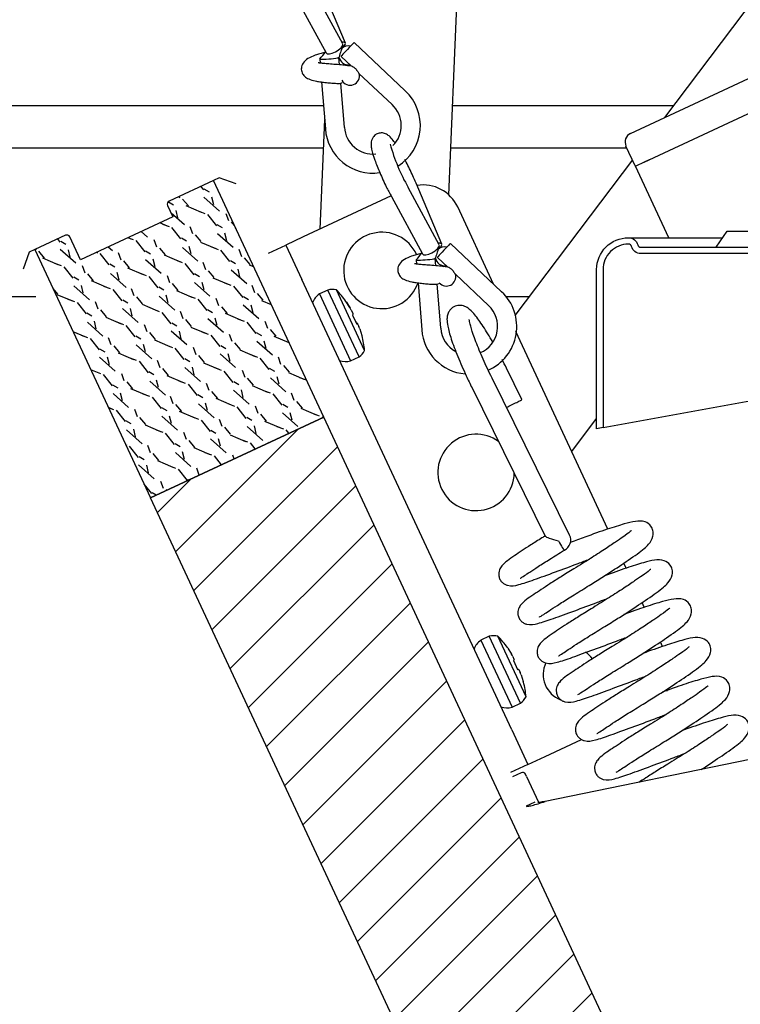
# Model space of a CAD drawing. Units: millimetres. Extents: x 8939 to 14690, y -1161 to 2952.
# Drawn here: x 14113 to 14127, y -405 to -387 of the extents above; entities that cross this region are included whole.
import ezdxf

# ---------------------------------------------------------------- set-up
doc = ezdxf.new("R2010")
doc.units = ezdxf.units.MM
doc.header["$LTSCALE"] = 30

# ---------------------------------------------------------------- blocks, each defined once
blk = doc.blocks.new('A$C5E7D33E6')
h = blk.add_hatch()
h.set_pattern_fill('WOOD_2', scale=0.8640000000000001, angle=20, style=0, pattern_type=2)
h.set_pattern_definition([(128.4349, (24.11640735535912, -307.878787174639), (-1.402904064035769, 1.328284269584592), [0.3278646719999998, -2.404342655999999]), (159.3987, (23.9125980790559, -307.6219658303271), (-6.348892892644999, 2.286440330935185), [0.1593138239999998, -7.806373055999992]), (156.8476, (24.57536663554311, -307.2704038521078), (-16.31549085719708, 6.933943912018361), [0.378979776, -18.570019392]), (129.9831, (24.22690879859874, -307.1213972540281), (-4.799726255130876, 5.608639879607125), [0.2022572159999999, -9.910603583999995]), (109.9999999999999, (24.39245145964014, -307.7783153373348), (-1.107399828192402, 0.5163890205256467), [0.1727999999999999, -0.6911999999999995]), (138.4429, (24.33335037887446, -307.615936452461), (9.52482733104226, -8.486094568013408), [0.4716524159999999, -23.11095801599999]), (104.2894, (23.98041523470056, -307.3030585337656), (1.847652972411053, -7.602555143495088), [0.1736622719999999, -8.509430591999994]), (149.8056, (23.93755204242188, -307.1347695408185), (4.725106118709388, -2.877448213600998), [0.1349611199999999, -6.613094879999996])])
edge = h.paths.add_edge_path()
edge.add_line((51.42949727876658, 382.4211672037563), (55.34474691876494, 384.2468780944764))
edge.add_line((55.34474691876494, 384.2468780944764), (52.84960870144823, 389.5977192691407))
edge.add_line((52.84960870144641, 389.5977192691389), (51.84469462717971, 389.1291201405202))
edge.add_arc((51.8751231420265, 389.0638659798569), 0.072, 115.0000000000014, 204.9999999998679)
edge.add_line((51.80986898135961, 389.033437465012), (51.93158304074132, 388.7724208223444))
edge.add_line((51.93158304074132, 388.7724208223444), (49.84344989940837, 387.7987083472945))
edge.add_line((49.84344989940837, 387.7987083472945), (49.60002178064678, 388.3207416326277))
edge.add_arc((49.5347676199799, 388.2903131177809), 0.072, 25.00000000007747, 115.0000000000014)
edge.add_line((49.50433910513311, 388.3555672784496), (48.81264500206635, 388.0330250210882))
edge.add_line((48.81264500206817, 388.0330250210864), (51.42949727876658, 382.4211672037545))
h = blk.add_hatch()
h.set_pattern_fill('1 METAL ODSTĘP 1', scale=0.2879999999999999, angle=45, style=0, pattern_type=2)
h.set_pattern_definition([(44.99999999999999, (23.90531480502432, -307.9556185796355), (-0.6465784407169788, 0.6465784407169785), [])])
h.paths.add_polyline_path([(58.30634163381001, 367.6737268930956), (62.22159127380837, 369.4994377838157), (55.34474691876494, 384.2468780944764), (51.42949727876476, 382.4211672037563)])
at = {"color": 7, "ltscale": 25.4}
for p, q in [((71.96752679836572, 402.8160242361118), (63.04939845956142, 391.0173445578075)), ((58.1738558754023, 389.2680006967403), (58.7149662453121, 401.8860271771209)), ((55.77536339267317, 392.6857365810847), (55.0737292815611, 393.9800222039503)), ((55.83339183238604, 392.699526512788), (55.25355832186142, 394.0757238398128)), ((54.69394432592708, 393.7741402293268), (55.39557843703915, 392.4798546064649)), ((62.28437639302865, 390.6606089095221), (67.11318428235973, 392.9123190080791)), ((57.18763713476619, 391.6242165878266), (56.03221226056485, 392.7139707229217)), ((55.25569451982665, 392.3426834465281), (55.26312337730451, 392.2495165700893)), ((55.68627833204664, 392.37666658327), (55.68925320149174, 392.386103443574)), ((55.69956114663728, 392.2110574902727), (55.68632770459953, 392.3770208921651)), ((55.73580379874693, 392.3997001010684), (55.96878207393274, 392.1799635829757)), ((62.70611903068129, 390.0628386295793), (67.30001194161377, 392.2050060746915)), ((56.14174005188761, 392.0168359959862), (56.89122867294827, 391.3099459659697)), ((55.29710560835338, 391.8233382067701), (55.38173726726018, 390.7619546317346)), ((55.81237045203306, 390.7962920773716), (55.7324220721548, 391.7989416573109)), ((55.36452988917154, 390.9777560080656), (55.25812035098897, 388.4964168114548)), ((62.38681335651381, 389.9298325904565), (62.17989945556474, 390.3735608829884)), ((62.32598803891233, 390.0602729049951), (59.66691093956979, 386.542315129198)), ((62.39289905948317, 389.9167817583239), (62.40594989161582, 389.9228674612896)), ((63.1460657129719, 388.3016106576142), (62.39289905948317, 389.9167817583239)), ((62.588661541482, 390.0080673028588), (62.40594989161582, 389.9228674612896)), ((62.588661541482, 390.0080673028588), (62.70611903068129, 390.0628386295793)), ((62.70611903068129, 390.0628386295793), (62.588661541482, 390.0080673028588)), ((57.95544917317602, 388.1426004082841), (57.25381506206213, 389.4368860311479)), ((58.01347761288707, 388.156390339982), (57.43364410236427, 389.5325876670104)), ((56.86615537309262, 389.2462558568459), (54.87618200911675, 388.3183160376975)), ((56.87403010642811, 389.2310040565244), (57.575664217542, 387.9367184336643)), ((59.18683192988465, 387.2516901220915), (58.37352389925945, 388.9958348222735)), ((54.87618200911675, 388.3183160376975), (54.48465704511545, 388.1357449486259)), ((54.09313208111598, 387.9531738595542), (54.48465704511545, 388.1357449486259)), ((54.48465704511545, 388.1357449486259), (54.84979922326056, 387.3526950206287)), ((59.36772291526904, 387.081080415026), (58.2122980410677, 388.1708345501211)), ((57.91588957924978, 387.8565639282642), (58.14886785443559, 387.6368274101751)), ((57.4357803003295, 387.7995472737239), (57.44320915780554, 387.7063803972887)), ((57.86636411254949, 387.8335304104676), (57.86933898199277, 387.842967270768)), ((57.87964692714013, 387.6679213174721), (57.86641348510238, 387.8338847193627)), ((58.32182583239046, 387.4736998231856), (59.07131445345112, 386.7668097931673)), ((59.59664753913239, 377.1730459566315), (54.84979922326056, 387.3526950206287)), ((57.47719138885623, 387.2802020339695), (57.56182304776303, 386.218818458934)), ((57.99245623253591, 386.253155904571), (57.91250785265765, 387.2558054845103)), ((55.43787238498044, 387.1184814944318), (55.24628935983128, 387.0291448626376)), ((55.24628935983128, 387.0291448626376), (55.95223090424406, 385.5152483351685)), ((56.1438139293914, 385.6045849669681), (55.43787238498044, 387.1184814944318)), ((56.26806404262607, 385.7509124118951), (55.6298321443337, 387.1196051346778)), ((59.45544149066336, 386.9717233096671), (59.99148261772098, 386.9717233096671)), ((55.84757608543259, 386.8619689552197), (55.85771500757619, 386.8402259665163)), ((55.9341339454968, 386.7222277134879), (55.85103391711164, 386.8545536112542)), ((55.85771500757619, 386.8402259665163), (55.94093577890999, 386.7076411346625)), ((55.97063267969861, 386.6527250564213), (56.00161624292014, 386.5862805906727)), ((56.00607375193795, 386.5679229268317), (55.9939721820283, 386.5480215129355)), ((55.9939721820283, 386.5480215129355), (56.0890528080381, 386.3441204524497)), ((56.08750117509589, 386.3932545217904), (56.06450015488917, 386.3967737870462)), ((56.0890528080381, 386.3441204524534), (56.10285722234403, 386.3603233721933)), ((56.10483405340347, 386.3649292817754), (56.09883458923287, 386.3777951742031)), ((56.11051027125359, 386.3527565933109), (56.13702595093855, 386.2958935347269)), ((56.15944170756484, 386.2389481513619), (56.20720855475156, 386.0907346359254)), ((56.2106663864306, 386.0833192919599), (56.20720855475156, 386.0907346359254)), ((61.76942203394538, 381.7133077710914), (59.68725770734454, 386.1785235791267)), ((55.95223090424406, 385.5152483351685), (56.1438139293914, 385.6045849669681)), ((59.82822248807861, 384.6411459322699), (59.47748915494776, 385.3510987163991)), ((60.90517295267455, 381.5765543548114), (59.15150628702395, 385.126318275461)), ((58.69963992158955, 384.903085688702), (60.35499924862415, 381.5523150263489)), ((60.95200344174555, 383.4662675990166), (61.51711264156802, 384.2139068096967)), ((62.18189604593863, 380.8287543978404), (62.12933266561231, 380.9414769307168)), ((62.5946370078218, 379.9436285487063), (62.5443738889935, 380.0514181548788)), ((59.08929416642059, 379.2879822144369), (58.89771114127143, 379.1986455826373)), ((58.89771114127143, 379.1986455826373), (59.60365268568421, 377.6847490551736)), ((59.79523571083155, 377.7740856869732), (59.08929416641877, 379.2879822144369)), ((59.91948582406621, 377.9204131319002), (59.28125392577203, 379.2891058546811)), ((59.50533468538197, 379.0178803240742), (59.49899786687092, 379.0314696752248)), ((59.50533468538197, 379.0178803240742), (59.58856320224368, 378.8852495079991)), ((59.61797223208669, 378.8309801448777), (59.64696506674954, 378.7688048103009)), ((59.64959609925791, 378.7543934118548), (59.63288333219134, 378.744351368292)), ((59.63288333219134, 378.744351368292), (59.72820270255033, 378.5399383188978)), ((59.72820270255033, 378.5399383188978), (59.7466381138147, 378.5462861400592)), ((59.75598669041392, 378.5350071838657), (59.78497952507678, 378.4728318492889)), ((59.80764850912965, 378.4154195511983), (59.85575134935971, 378.2664093631101)), ((59.86208816787075, 378.252820011965), (59.85575134935971, 378.2664093631101)), ((59.60365268568421, 377.6847490551736), (59.79523571083155, 377.7740856869732)), ((59.59664753913239, 377.1730459566315), (59.96178971727568, 376.3899960286308)), ((68.3266518237997, 377.1918078906492), (60.35175685690047, 375.5537087989323)), ((60.35331468127515, 376.5725671177024), (61.17224972293116, 376.9544427991586)), ((59.96178971727568, 376.3899960286308), (60.35331468127515, 376.5725671177024)), ((59.96178971727568, 376.3899960286308), (59.57026475327621, 376.2074249395573)), ((59.8101296561108, 376.2041325374012), (59.61436717411198, 376.1128469928644)), ((59.92815392712691, 376.1213951854079), (59.90581233162266, 376.1693068915793)), ((59.92815392712691, 376.1213951854079), (60.200961544846, 375.5363573612412)), ((60.11957761349186, 375.540519251259), (59.92381513149303, 375.449233706724))]:
    blk.add_line(p, q, dxfattribs=at)
at = {"color": 7}
for p, q in [((44.02828852350285, 391.2917233096687), (55.33949504389784, 391.2917233096687)), ((58.26064102309283, 391.2917233096687), (63.25678987870924, 391.2917233096687)), ((44.02828852350285, 390.3345466696646), (55.33694655483851, 390.3345466696646)), ((58.21959354181308, 390.3345466696646), (62.19809208201332, 390.3345466696646)), ((52.98011702278018, 389.6585762988398), (52.84960870144641, 389.597719269148)), ((53.36284772482759, 389.5192737155521), (52.98011702278018, 389.6585762988398)), ((52.84960870144641, 389.597719269148), (51.84469462718152, 389.1291201405293)), ((55.34474691876494, 384.2468780944837), (52.84960870144641, 389.597719269148)), ((51.80986898135961, 389.0334374650192), (51.93158304074132, 388.7724208223517)), ((51.93158304074132, 388.7724208223517), (49.84344989940837, 387.7987083473017)), ((49.50433910513311, 388.3555672784569), (48.81264500206817, 388.0330250210973)), ((49.84344989940837, 387.7987083473017), (49.60002178064678, 388.3207416326331)), ((48.6821366807344, 387.9721679914055), (48.54283409744858, 387.5894372893563)), ((48.81264500206817, 388.0330250210973), (48.6821366807344, 387.9721679914055)), ((48.81264500206817, 388.0330250210973), (51.42949727876658, 382.4211672037654)), ((42.44428852350211, 386.9717233096671), (48.83087885672649, 386.9717233096671)), ((51.42949727876658, 382.4211672037654), (55.34474691876494, 384.2468780944837)), ((55.34474691876494, 384.2468780944837), (51.42949727876476, 382.4211672037654)), ((62.22159127380837, 369.4994377838229), (55.34474691876494, 384.2468780944837)), ((58.30634163381001, 367.6737268931029), (51.42949727876476, 382.4211672037654)), ((63.00737796970498, 379.0585026995723), (62.9594151123747, 379.1613593790407))]:
    blk.add_line(p, q, dxfattribs=at)
at = {"color": 7, "ltscale": 25.4}
blk.add_lwpolyline([(68.61199958309226, 387.9416106576155), (62.51596744249582, 387.9416106576155, -0.3419987131196484), (62.30682634179902, 388.1036106576139, 0.3419987131196549), (62.23711264156736, 388.1576106576158, 0.1989123673797243), (61.82981913560434, 387.9889041635779, 0.1989123673795584), (61.66111264156825, 387.5816106576167), (61.66111264156825, 384.0077924757952), (61.51711264156802, 383.9816106576163), (61.51711264156802, 387.5816106576167, -0.4142135623730875), (62.23711264156736, 388.3016106576142, -0.3419987131200659), (62.44625374226416, 388.139610657614, 0.341998713120586), (62.51596744249582, 388.0856106576157), (68.53703792781198, 388.0856106576157)], format="xyb", dxfattribs=at)
for points in [[(64.21703792781227, 388.0856106576157), (64.46911264156734, 388.4456106576145), (65.76511264156761, 388.4456106576145), (66.0171873553245, 388.0856106576157)], [(62.23711264156736, 388.3016106576142), (64.36828275606604, 388.3016106576142)], [(61.66111264156825, 384.0077924757952), (65.47711264156715, 384.7016106576139), (69.07711264156751, 384.7016106576139), (72.8787126415682, 384.0104106576127)]]:
    blk.add_lwpolyline(points, dxfattribs=at)
for centre, radius, start, end in [((61.85760080593172, 390.5185050370801), 6.444795885515546, 160.700635686164, 163.0886592227116), ((54.08107901380572, 393.4100005347955), 1.586770372837904, 317.7781950202858, 325.1502487905961), ((56.45462707266779, 390.8371677943924), 1.075522921366688, 301.7505342552523, 47.03603160338555), ((56.4546019041627, 390.8371970674052), 0.643532793503135, 315.1303006754625, 47.27470139238986), ((56.45462707266779, 390.8371677943924), 1.075522921366688, 184.0100651772255, 278.212368901447), ((56.4546019041627, 390.8371970674052), 0.643532793503135, 183.6443587312722, 275.7811255826783), ((62.37566193756538, 390.4648464275251), 0.2159999999999997, 114.9999999998597, 205.0000000002783), ((61.05811502905817, 391.596058604242), 4.374325598225822, 195.6337234170698, 209.577557253343), ((62.39986418864646, 389.9359182934259), 0.01439999999999675, 205.0000000003728, 294.9999999995212), ((57.59047397125869, 388.6306926441302), 0.8639999999999874, 25.00000000027834, 99.0769243680955), ((56.65932719802186, 387.5609460915803), 0.8640000000000001, 24.5599413493253, 341.1625680430072), ((64.0376865861399, 385.9753688643759), 6.444795885204236, 160.700635686164, 163.0886592227365), ((56.26116479429766, 388.8668643620022), 1.58677037284931, 317.7781950202858, 325.1502487905961), ((55.45953094095967, 386.7064426052293), 0.386792862985781, 123.4567192673969, 161.2674195517988), ((55.5362642017717, 386.7069942882299), 0.4230870719861871, 77.22310242435414, 103.4476538693156), ((54.35702928048886, 385.8230499499787), 1.816888130068169, 34.87670082758161, 45.52965330131142), ((58.63471285317064, 386.2940316215863), 1.075522921366681, 293.4896106383849, 47.03603160338555), ((58.63468768466555, 386.2940608946046), 0.6435327935031361, 293.1413038374764, 47.27470139238986), ((54.76912003703183, 386.0384721446026), 1.349421828107484, 27.07761713398613, 29.72866042578653), ((54.87348835538614, 385.7656350508514), 1.370292419556043, 20.20684333208422, 22.76593279026219), ((54.45670323773811, 385.6092984588631), 1.816888130068178, 4.470346698704444, 15.12329917239285), ((58.63471285317064, 386.2940316215863), 1.075522921366681, 184.0100651772255, 265.0334174332914), ((58.63468768466555, 386.2940608946046), 0.6435327935031361, 183.6443587312722, 241.6761054087672), ((55.89184148239292, 385.9444563491634), 0.4230870719861775, 306.5523461306095, 332.7768975754609), ((55.84209567939251, 385.8860298761119), 0.3867928629857825, 248.7325804485986, 286.5432807326168), ((58.78932323719528, 382.9931548449149), 0.8640000000000001, 53.90996752679249, 358.6709375682186), ((60.67923976995917, 381.4649380614319), 0.2520000000000022, 296.1544348152054, 26.29045254796609), ((59.110952722398, 378.8759433252308), 0.3867928629857794, 123.4567192673969, 161.2674195517988), ((59.18768598321185, 378.8764950082332), 0.423087071986189, 77.22310242435414, 103.4476538693156), ((58.00845106192901, 377.9925506699783), 1.816888130068171, 34.87670082758161, 45.52965330131142), ((58.39956683566197, 378.2058190722382), 1.369429836385157, 27.16225744135467, 29.74502444391579), ((60.9193192763687, 378.4253635982514), 0.612, 35.22501652565419, 55.36795303523179), ((60.9193192763687, 378.4253635982514), 0.612, 154.7395114162878, 248.8125015893108), ((58.52930493371969, 377.9438529422514), 1.362548114184128, 20.24845214647902, 22.84426596785892), ((58.10812501917644, 377.7787991788682), 1.816888130068178, 4.470346698704444, 15.12329917239285), ((59.54326326383125, 378.1139570691648), 0.4230870719861791, 306.5523461306095, 332.7768975754609), ((59.49351746083266, 378.0555305961152), 0.3867928629857825, 248.7325804485986, 286.5432807326168), ((59.84055817095577, 376.1388783767361), 0.07200000000001021, 25.00000000027834, 114.9999999998597), ((60.1215746880207, 375.5362146377156), 0.004745313944262548, 105.9995913907615, 114.8883850324417), ((60.18444724316396, 375.5888090468834), 0.007200000000002317, 205.0000000003256, 264.4562112649297)]:
    blk.add_arc(centre, radius, start, end, dxfattribs=at)
at = {"color": 7}
for centre, radius, start, end in [((51.8751231420265, 389.0638659798624), 0.07200000000000621, 114.9999999998597, 205.0000000002547), ((49.5347676199799, 388.2903131177882), 0.07200000000001441, 25.00000000027834, 114.9999999998597), ((62.33732228713052, 378.4510435801349), 0.8639999999999987, 332.119547268998, 335.3217556120773)]:
    blk.add_arc(centre, radius, start, end, dxfattribs=at)
at = {"color": 7, "ltscale": 25.4}
for centre, major_axis, ratio, start_param, end_param in [((55.58547091485525, 392.5827955937748), (-0.1898924778168409, -0.1029409873110439), 0.3761176109725873, 7.6422765867536e-13, 3.004839756696808), ((55.88400802965589, 392.5568354119932), (0.1482042309091547, 0.1571353109286112), 0.02840723270595976, 6.283185307176407, 9.424777960769108), ((55.90020391946928, 392.4246944683528), (0.1205389306627715, -0.1792382944425529), 0.9918165153017771, 2.314780667434583, 3.316000561109671), ((55.63433835803153, 392.6156592703865), (0.199053474353498, 0.08386724240018541), 0.3415327952664233, 5.252161990676471, 7.066738126962383), ((55.47101111221309, 392.3598521693475), (0.2153165923861168, 0.01716872281860491), 0.06299204841216885, 3.070603477257833, 6.218860831206053), ((55.90020391946928, 392.4246944683528), (0.1205389306635709, -0.1792382944420053), 0.9918165153017819, 4.30272360250128, 5.859915216566476), ((55.93675778876241, 391.9662646446704), (-0.1205389306635069, 0.1792382944420654), 0.9918165153016667, 1.494515757991443, 4.355456433138857), ((57.23459062801157, 389.4487204246107), (0.199053474353466, 0.08386724240018137), 0.3415327952664693, 0, 0.1348061295857808), ((57.7655566953581, 388.0396594209742), (-0.1898924778168409, -0.1029409873110439), 0.3761176109725873, 0, 3.004839756698195), ((58.06409381015874, 388.0136992391926), (0.1482042309091547, 0.1571353109286112), 0.02840723270596036, 6.283185307175922, 9.424777960769113), ((58.08028969997213, 387.8815582955522), (0.120538930662132, -0.1792382944429636), 0.9918165153017642, 2.314780669511967, 3.316000561113031), ((57.81442413853438, 388.0725230975841), (0.199053474353498, 0.08386724240018342), 0.3415327952664298, 5.252161990677546, 7.066738126962635), ((57.65109689271412, 387.8167159965415), (0.2153165923861166, 0.01716872281860391), 0.06299204841216587, 3.070603477257573, 6.218860831206063), ((58.08028969997213, 387.8815582955522), (0.120538930663443, -0.1792382944420983), 0.9918165153017358, 4.302723602501399, 5.859915216567749), ((58.11684356926344, 387.4231284718662), (-0.1205389306635709, 0.1792382944420304), 0.991816515301684, 1.700525204518594, 4.355456433137914), ((59.60228930536141, 384.5295296388904), (0.2259331827162399, 0.1116162933791755), 0.01860707340762868, 4.124200416850348, 6.283185307179586), ((60.67923976995917, 381.4649380614319), (-0.1110796236437501, 0.2261975181365983), 0.1265360476267254, 1.589555275797133, 3.141592653588991)]:
    blk.add_ellipse(centre, major_axis=major_axis, ratio=ratio, start_param=start_param, end_param=end_param, dxfattribs=at)
for points, knots in [([(55.37330257717804, 392.4916045854116), (55.37137036985587, 392.4911012633384), (55.33176668595661, 392.480760270937), (55.25496456618748, 392.4597138032459), (55.12235491286629, 392.4179768625036), (54.98609999132896, 392.360436109524), (54.87221343084639, 392.2612950334933), (54.82843177064751, 392.1446291484026), (54.84604915189448, 392.0336264002872), (54.91592368521378, 391.9370688939107), (55.00826009002412, 391.8846608076419), (55.12642308752766, 391.8500120088647), (55.25456474695238, 391.8283211672642), (55.37249722172237, 391.8127413385937), (55.49833051057612, 391.7995145408149), (55.61454351478278, 391.7911795507225), (55.70535219618796, 391.7902991454939), (55.74752192344749, 391.7983090220223), (55.75846660837851, 391.8077882865364), (55.76053346189292, 391.8107558980955)], [0.0829968340052709, 0.0829968340052709, 0.0829968340052709, 0.0829968340052709, 0.08535573855046207, 0.1313399288182326, 0.1763785082157478, 0.2596421777134676, 0.3342277520645216, 0.3971804400340475, 0.449938923964773, 0.4969216057954574, 0.5589407273416395, 0.6371925328996465, 0.6824004480356962, 0.7303204634414936, 0.7792634548085442, 0.8282313323652761, 0.8758236306095025, 0.9208302583450625, 0.9376350141702318, 0.9376350141702318, 0.9376350141702318, 0.9376350141702318]), ([(55.99823480011219, 392.1700157836895), (55.99694847106002, 392.1705009272282), (55.98291824625994, 392.1757772650708), (55.93558548240799, 392.1845797289188), (55.86359922636984, 392.1954447607332), (55.7581681241536, 392.2069380353641), (55.6202002393984, 392.2180671303358), (55.46560351979133, 392.229119735508), (55.34398746672741, 392.2391283813631), (55.27068257057545, 392.2483823702278), (55.23645832066541, 392.2531305922639), (55.22422487045515, 392.254131466585), (55.22106479660397, 392.2532398324165), (55.22050126996692, 392.2525260968469)], [0, 0, 0, 0, 0.003567269615211043, 0.04504922803656391, 0.08410902841807143, 0.1208067801796338, 0.187248281831072, 0.2453846322258229, 0.2962939917697909, 0.3408068069318794, 0.3598985684269745, 0.3765732516960075, 0.3874839578278288, 0.3874839578278288, 0.3874839578278288, 0.3874839578278288]), ([(55.99785731273369, 392.1705984520231), (56.00169794503745, 392.1686595028368), (56.00575993961684, 392.1664448288466), (56.00989414575088, 392.1639957541265), (56.01733126392719, 392.1595900574757), (56.02515467112244, 392.1543410748036), (56.03279557172027, 392.1485638339855), (56.04204391213352, 392.141571217202), (56.05122245516941, 392.1336614861721), (56.05981785599397, 392.1253346655994), (56.07025207492916, 392.115226484415), (56.08007080637617, 392.1042654257089), (56.08882766044735, 392.0933406897148), (56.0987069148232, 392.0810156874904), (56.10750368712252, 392.0683910965254), (56.11489469781372, 392.0570621605293), (56.12222142729843, 392.0458317547127), (56.12842270609326, 392.0355313634427), (56.13327644968558, 392.0280998368416), (56.13672577800753, 392.0228185988217), (56.13959951915967, 392.0188552126656), (56.14174784614079, 392.0168286453336)], [0.2814678069829454, 0.2814678069829454, 0.2814678069829454, 0.2814678069829454, 0.3228830777315329, 0.3228830777315329, 0.3228830777315329, 0.3973173629631881, 0.3973173629631881, 0.3973173629631881, 0.4875157659496367, 0.4875157659496367, 0.4875157659496367, 0.5972687225560558, 0.5972687225560558, 0.5972687225560558, 0.7214954534348474, 0.7214954534348474, 0.7214954534348474, 0.8450234509805716, 0.8450234509805716, 0.8450234509805716, 0.9321507519984726, 0.9321507519984726, 0.9321507519984726, 0.9321507519984726]), ([(56.94901081298485, 390.4536837426258), (56.93720601376481, 390.4704328594435), (56.8953356764996, 390.5277425105978), (56.84148906718656, 390.5902120740793), (56.75428316873877, 390.6533155516718), (56.65044635969025, 390.677596016154), (56.55041131484359, 390.6561703838197), (56.47528006677203, 390.6004929911796), (56.43217639887553, 390.5302709266471), (56.41416953828593, 390.4624828739325), (56.41162132017962, 390.3865733493931), (56.42913474709167, 390.2720747121239), (56.48883535802452, 390.0744498504009), (56.60772144641669, 389.7746014030363), (56.74661118747645, 389.4732383307473), (56.83211373768791, 389.3102681255532), (56.87403010642811, 389.2310040565244)], [0.3051013070353695, 0.3051013070353695, 0.3051013070353695, 0.3051013070353695, 0.3299600187771937, 0.3955058980041397, 0.4346831294495062, 0.4663324835592804, 0.493756291509543, 0.5225839401105825, 0.5461937410962555, 0.5692791705501764, 0.597144800644014, 0.6476509702121216, 0.7474647160832236, 0.8376261068125755, 0.9318552182402544, 1, 1, 1, 1]), ([(57.43364410236427, 389.5325876670104), (57.40702945412886, 389.5944461977451), (57.34300491924478, 389.7422247243812), (57.25067619941547, 389.9320244974788), (57.18876864946651, 390.0503229224687), (57.17846684372671, 390.0697526748936)], [0, 0, 0, 0, 0.05089558695528985, 0.1418904426308024, 0.1601506546001578, 0.1601506546001578, 0.1601506546001578, 0.1601506546001578]), ([(57.55338835767907, 387.9484684126091), (57.55145615035872, 387.9479650905341), (57.51185246645946, 387.9376240981364), (57.43505034669033, 387.9165776304435), (57.30244069336914, 387.874840689703), (57.16618577183181, 387.8172999367198), (57.05229921134924, 387.7181588606927), (57.00851755115036, 387.6014929755984), (57.02613493239733, 387.490490227483), (57.09600946571663, 387.3939327211101), (57.18834587052697, 387.3415246348413), (57.30650886803051, 387.3068758360605), (57.43465052745523, 387.2851849944618), (57.55258300222522, 387.2696051657877), (57.67841629107716, 387.2563783680143), (57.79462929528381, 387.2480433779219), (57.88543797669081, 387.2471629726915), (57.92760770395034, 387.2551728492217), (57.93855238888136, 387.2646521137303), (57.94061924239577, 387.2676197252949)], [0.08299683400527302, 0.08299683400527302, 0.08299683400527302, 0.08299683400527302, 0.08535573855046213, 0.1313399288182328, 0.1763785082157479, 0.2596421777134675, 0.334227752064522, 0.397180440034048, 0.4499389239647729, 0.4969216057954576, 0.5589407273416397, 0.6371925328996466, 0.6824004480356964, 0.7303204634414937, 0.7792634548085443, 0.8282313323652762, 0.8758236306095026, 0.9208302583450627, 0.937635014170226, 0.937635014170226, 0.937635014170226, 0.937635014170226]), ([(58.17832058061322, 387.6268796108889), (58.17703425156287, 387.6273647544276), (58.16300402676279, 387.6326410922702), (58.11567126291084, 387.6414435561182), (58.04368500687087, 387.6523085879271), (57.93825390465645, 387.6638018625599), (57.80028601990125, 387.6749309575353), (57.64568930029236, 387.6859835627074), (57.52407324723026, 387.6959922085589), (57.45076835107648, 387.7052461974254), (57.41654410116826, 387.7099944194615), (57.404310650958, 387.7109952937844), (57.40115057710682, 387.7101036596159), (57.40058705046795, 387.7093899240444)], [0, 0, 0, 0, 0.003567269615211042, 0.0450492280365639, 0.08410902841807141, 0.1208067801796338, 0.187248281831072, 0.2453846322258229, 0.2962939917697908, 0.3408068069318793, 0.3598985684269745, 0.3765732516960074, 0.3874839578278687, 0.3874839578278687, 0.3874839578278687, 0.3874839578278687]), ([(58.17794309323654, 387.6274622792225), (58.1817837255403, 387.6255233300326), (58.18584572011969, 387.6233086560442), (58.18997992625373, 387.6208595813259), (58.19741704443004, 387.6164538846751), (58.20524045162347, 387.611204902003), (58.21288135222312, 387.6054276611831), (58.22212969263637, 387.5984350444014), (58.23130823567226, 387.5905253133697), (58.23990363649682, 387.5821984927989), (58.25033785543201, 387.5720903116126), (58.26015658687902, 387.5611292529084), (58.2689134409502, 387.5502045169123), (58.27879269532605, 387.537879514688), (58.28758946762537, 387.5252549237248), (58.29498047831476, 387.5139259877269), (58.30230720780128, 387.5026955819121), (58.30850848659429, 387.4923951906421), (58.31336223018661, 387.4849636640374), (58.31681155851038, 387.4796824260211), (58.3196852996607, 387.4757190398614), (58.32183362664364, 387.473692472533)], [0.2814678069829195, 0.2814678069829195, 0.2814678069829195, 0.2814678069829195, 0.3228830777315329, 0.3228830777315329, 0.3228830777315329, 0.3973173629631881, 0.3973173629631881, 0.3973173629631881, 0.4875157659496367, 0.4875157659496367, 0.4875157659496367, 0.5972687225560558, 0.5972687225560558, 0.5972687225560558, 0.7214954534348474, 0.7214954534348474, 0.7214954534348474, 0.8450234509805716, 0.8450234509805716, 0.8450234509805716, 0.932150751998473, 0.932150751998473, 0.932150751998473, 0.932150751998473]), ([(59.16365058678093, 385.9434025726732), (59.15499066013581, 385.9585776212843), (59.07111530420661, 386.1046057285894), (58.91984501403749, 386.3500898829552), (58.75119640503181, 386.5770563128062), (58.63753794930926, 386.6924881612649), (58.51825146860756, 386.7631888388514), (58.37947877203078, 386.7797847280654), (58.25290425940511, 386.7291500227984), (58.17329017394513, 386.6392602483829), (58.13722017773944, 386.542256466153), (58.12763588596317, 386.4324921835923), (58.14742486466639, 386.281725302726), (58.22032177376241, 386.0188697419744), (58.36518285311831, 385.6326694973777), (58.54076728196014, 385.2309431559879), (58.65044272395426, 385.0042305493807), (58.69963992158955, 384.903085688702)], [0.1317115318912402, 0.1317115318912402, 0.1317115318912402, 0.1317115318912402, 0.1425547701959744, 0.2371829951158195, 0.3338032168311614, 0.402713699578192, 0.442033106632679, 0.4749857975364827, 0.5043851304997202, 0.5325319778002745, 0.5585856772585761, 0.5907324246551907, 0.6517485377950856, 0.7466893761209951, 0.8465544891345733, 0.9416451271666575, 1, 1, 1, 1]), ([(59.15150628702395, 385.126318275461), (59.11199952500101, 385.2073348082631), (59.01407601934625, 385.4090858124491), (58.85407453472908, 385.7702734522281), (58.72119818039209, 386.1158019625855), (58.65139735901721, 386.3455145145344), (58.63560046332168, 386.4385780821358), (58.63616593158986, 386.4513176669243), (58.63614218041221, 386.4513074181159)], [0, 0, 0, 0, 0.05064654459774016, 0.1479078245665684, 0.2448013065673475, 0.3298199332371301, 0.3932160953125322, 0.4139934301928319, 0.4139934301928319, 0.4139934301928319, 0.4139934301928319]), ([(61.2242987017089, 380.3612260850368), (61.33609812914256, 380.4300058090394), (61.52043873232469, 380.5437028746528), (61.87809813860986, 380.7717319773874), (62.28035631856983, 381.0401844414027), (62.53611049218853, 381.2210616341144), (62.70583279790844, 381.3741789399519), (62.79886219022228, 381.5211643438779), (62.79907740318413, 381.6784005239315), (62.74253542040788, 381.8025312587979), (62.59016380420871, 381.903598556828), (62.38039262711391, 381.8925253742345), (62.14184076532729, 381.8310589789944), (61.75748899076643, 381.7135060871624), (61.323584889622, 381.5585529208311), (61.03209049216457, 381.4475937825428), (60.92173246659331, 381.4055862930636)], [0, 0, 0, 0, 0.03547428434848056, 0.06875963816405266, 0.1249505198924912, 0.1919584002770471, 0.2152526523148784, 0.2466583279918674, 0.2655841959939438, 0.2829196173440096, 0.3101989012115266, 0.3500179668791626, 0.3951292500759105, 0.4478411301816909, 0.5047152096751154, 0.5394864984366017, 0.5394864984366017, 0.5394864984366017, 0.5394864984366017]), ([(62.30571909600621, 381.6796025875847), (62.30271002279733, 381.6809497126633), (62.26990324701364, 381.6471760695076), (62.14686275042186, 381.558505349587), (61.93734522217346, 381.4133775171886), (61.69174085044506, 381.2490012945436), (61.36309513820561, 381.0366254256132), (61.13849398716047, 380.8977635398332), (61.00140722488504, 380.8132131731181)], [0.7772355266579133, 0.7772355266579133, 0.7772355266579133, 0.7772355266579133, 0.8012355903401224, 0.8471945166388155, 0.8776100713925683, 0.9138366727753755, 0.9551685340971574, 1, 1, 1, 1]), ([(60.35790670376628, 381.5612527474586), (60.32881548625301, 381.5433240342336), (60.21791516105623, 381.4749077154647), (59.95986806341898, 381.3114785824109), (59.61201277156215, 381.0783819717035), (59.41553715550253, 380.9472230654028), (59.32287262012323, 380.8129939736718), (59.30009926515595, 380.7284665413426), (59.29958663215075, 380.6537850317309), (59.32731016854086, 380.5692763516854), (59.37768213024174, 380.5043693071202), (59.43815117565282, 380.4614562548268), (59.57379764496, 380.4127882672401), (59.7634732512015, 380.4521878883406), (60.08153897676311, 380.5598145232088), (60.56194137371131, 380.7348065144015), (61.00933691872524, 380.901418986572), (61.26898051351236, 381.0003672266103), (61.35285095462677, 381.0320344048541)], [0, 0, 0, 0, 0.009686183282463685, 0.04312590365954438, 0.1004301035548163, 0.1725396659924575, 0.1938189467962322, 0.203820007003451, 0.2137933443015978, 0.223962160095954, 0.2344637738806219, 0.245311221734416, 0.2566092947204034, 0.3074141004023935, 0.3682971740037915, 0.4300403622547189, 0.4869015867302952, 0.5145425298376368, 0.5145425298376368, 0.5145425298376368, 0.5145425298376368]), ([(60.35445284032903, 381.5536701515794), (60.36043485505979, 381.5426059977399), (60.39757396595087, 381.5245777018354), (60.5042722392609, 381.48653442666), (60.5778924203205, 381.4657634886771), (60.65270628070903, 381.4466419790297)], [0.5385243626493389, 0.5385243626493389, 0.5385243626493389, 0.5385243626493389, 0.7500000000000002, 0.7500000000000002, 1, 1, 1, 1]), ([(59.78738123925723, 380.6016309803235), (59.78847270151527, 380.6011438535788), (59.79992368599051, 380.6035241684731), (59.86257412527448, 380.6464593572109), (60.00770619938885, 380.743748593597), (60.19645938284884, 380.8674787266118), (60.4668100323961, 381.039658703854), (60.66704089181621, 381.1629368327722), (60.79068527447271, 381.2389443707998)], [0.819189441783418, 0.819189441783418, 0.819189441783418, 0.819189441783418, 0.8268407183554508, 0.8648344180155317, 0.8913934189695605, 0.923253955261388, 0.9598753198226573, 1, 1, 1, 1]), ([(61.65791212895783, 379.4835077992866), (61.76971155639148, 379.5522875232855), (61.95405215957362, 379.6659845889008), (62.31171156585879, 379.8940136916353), (62.71396974581876, 380.1624661556525), (62.96972391943746, 380.3433433483624), (63.13944622515737, 380.4964606541962), (63.23247561747121, 380.643446058124), (63.23269083043306, 380.8006822381794), (63.1761488476568, 380.924812973044), (63.02377723145764, 381.0258802710778), (62.81400605436284, 381.0148070884825), (62.57545419257622, 380.9533406932387), (62.19399866164167, 380.836673609243), (61.86871388395775, 380.7206568097081), (61.69547217030413, 380.6563076056427)], [0, 0, 0, 0, 0.03547428434481714, 0.06875963815695159, 0.1249505198795868, 0.1919584002572224, 0.2152526522926481, 0.2466583279663948, 0.2655841959665153, 0.2829196173147919, 0.3101989011794923, 0.3500179668430129, 0.395129250035105, 0.4478411301354415, 0.5035495043159326, 0.5035495043159326, 0.5035495043159326, 0.5035495043159326]), ([(61.00140722579272, 380.8132131736747), (60.89425878352267, 380.7473924039641), (60.7180384657986, 380.6388337105745), (60.39333596001779, 380.4338949437097), (60.04568904507141, 380.2006055396869), (59.84914551819929, 380.0695094654438), (59.75648632972297, 379.9352754266838), (59.73371264136586, 379.8507483028116), (59.73320007334223, 379.7760667330767), (59.76092359188988, 379.6915580695386), (59.81129555858388, 379.6266510203568), (59.87176460260525, 379.5837379693494), (60.00741107262729, 379.5350699810988), (60.19708667824852, 379.5744696027759), (60.51515240407025, 379.6820962374004), (60.99555480094568, 379.8570882286622), (61.44295034597599, 380.0237007008182), (61.70259394076675, 380.1226489408564), (61.78646438188116, 380.1543161191057)], [0, 0, 0, 0, 0.03456137934679409, 0.06716114415961642, 0.1230259485989816, 0.1933242271047336, 0.2140690043267483, 0.2238188529187123, 0.2335416749594547, 0.2434550653701023, 0.2536928943852593, 0.2642678706370178, 0.2752821529942844, 0.324810818243803, 0.3841646004556754, 0.4443568925285899, 0.4997898484256498, 0.5267364925471526, 0.5267364925471526, 0.5267364925471526, 0.5267364925471526]), ([(62.73933252325514, 380.8018843018326), (62.73632345004626, 380.8032314269112), (62.70351667426257, 380.7694577837556), (62.58047617767079, 380.6807870638331), (62.37095864942421, 380.5356592314383), (62.12535427769217, 380.3712830087916), (61.79670856545454, 380.1589071398594), (61.5721074144094, 380.0200452540812), (61.43502065213397, 379.9354948873661)], [0.7828310357349557, 0.7828310357349557, 0.7828310357349557, 0.7828310357349557, 0.8062282538548954, 0.8510327609348666, 0.880684322623861, 0.9160009661762015, 0.9562946332036824, 1, 1, 1, 1]), ([(60.22099466650616, 379.7239126945697), (60.2220861287642, 379.723425567825), (60.23353711323944, 379.725805882721), (60.29618755252523, 379.7687410714589), (60.44131962663596, 379.8660303078432), (60.63007281009959, 379.9897604408579), (60.90042345989423, 380.1619404182602), (61.10065431962539, 380.2852185473657), (61.22429870262022, 380.3612260855953)], [0.8191894416988214, 0.8191894416988214, 0.8191894416988214, 0.8191894416988214, 0.8268407182700613, 0.8648344179262176, 0.8913934188775051, 0.9232539551660436, 0.9598753197235331, 1, 1, 1, 1]), ([(62.09152555620676, 378.6057895135327), (62.20332498364041, 378.6745692375334), (62.38766558682255, 378.7882663031469), (62.74532499310772, 379.0162954058815), (63.14758317306769, 379.2847478698986), (63.40333734668638, 379.4656250626103), (63.5730596524063, 379.6187423684423), (63.66608904472014, 379.7657277723738), (63.66630425768381, 379.9229639524256), (63.60976227490573, 380.0470946872902), (63.45739065870657, 380.1481619853239), (63.24761948161176, 380.1370888027286), (63.00906761982515, 380.0756224074848), (62.6276120888906, 379.9589553234928), (62.30232731120668, 379.8429385239542), (62.12908559755124, 379.7785893198889)], [0, 0, 0, 0, 0.03547428434481697, 0.06875963815695153, 0.1249505198795894, 0.1919584002572253, 0.2152526522926509, 0.2466583279663972, 0.2655841959665177, 0.2829196173147943, 0.3101989011794944, 0.3500179668430164, 0.3951292500351071, 0.4478411301354437, 0.5035495043159207, 0.5035495043159207, 0.5035495043159207, 0.5035495043159207]), ([(61.43502065304165, 379.9354948879209), (61.3278722107716, 379.8696741182102), (61.15165189304753, 379.7611154248225), (60.82694938726672, 379.5561766579558), (60.47930247232034, 379.322887253933), (60.28275894544822, 379.19179117969), (60.1900997569719, 379.0575571409336), (60.16732606861478, 378.9730300170595), (60.16681350059116, 378.8983484473265), (60.19453701913881, 378.8138397837884), (60.24490898583281, 378.7489327346048), (60.30537802985418, 378.7060196835973), (60.44102449987622, 378.6573516953467), (60.63070010549745, 378.6967513170221), (60.94876583131918, 378.8043779516483), (61.42916822819279, 378.9793699429101), (61.87656377322492, 379.1459824150661), (62.13620736801568, 379.2449306551043), (62.22007780913009, 379.27659783335)], [0, 0, 0, 0, 0.03456137934679383, 0.06716114415961676, 0.1230259485989822, 0.1933242271047338, 0.2140690043267486, 0.2238188529187134, 0.2335416749594547, 0.2434550653701018, 0.2536928943852595, 0.2642678706370162, 0.2752821529942845, 0.3248108182438014, 0.3841646004556739, 0.4443568925285909, 0.4997898484256534, 0.5267364925471465, 0.5267364925471465, 0.5267364925471465, 0.5267364925471465]), ([(63.17294595050407, 379.9241660160806), (63.16993687729519, 379.9255131411592), (63.1371301015115, 379.8917394980017), (63.01408960491972, 379.8030687780793), (62.80457207667314, 379.6579409456845), (62.55896770494292, 379.4935647230377), (62.23032199270347, 379.2811888541055), (62.00572084165833, 379.1423269683273), (61.8686340793829, 379.0577766016122)], [0.7828310357349512, 0.7828310357349512, 0.7828310357349512, 0.7828310357349512, 0.806228253854896, 0.8510327609348671, 0.8806843226238615, 0.9160009661761995, 0.9562946332036825, 1, 1, 1, 1]), ([(60.65460809375509, 378.8461944088158), (60.65569955601313, 378.8457072820711), (60.66715054048836, 378.848087596969), (60.72980097977234, 378.891022785705), (60.87493305388489, 378.9883120220911), (61.06368623734852, 379.1120421551041), (61.33403688714316, 379.2842221325063), (61.5342677468725, 379.4075002616155), (61.65791212986915, 379.4835077998432)], [0.8191894416988162, 0.8191894416988162, 0.8191894416988162, 0.8191894416988162, 0.8268407182700623, 0.8648344179262211, 0.8913934188775086, 0.9232539551660458, 0.9598753197235331, 1, 1, 1, 1]), ([(62.52513898345569, 377.7280712277807), (62.63693841088934, 377.7968509517814), (62.82127901407148, 377.9105480173948), (63.17893842035664, 378.1385771201294), (63.58119660031662, 378.4070295841466), (63.83695077393531, 378.5879067768583), (64.00667307965523, 378.7410240826921), (64.09970247196907, 378.8880094866199), (64.09991768493092, 379.0452456666735), (64.04337570215466, 379.1693764015399), (63.8910040859555, 379.2704436995718), (63.68123290886251, 379.2593705169766), (63.44268104707407, 379.1979041217328), (63.06122551613953, 379.0812370377389), (62.73594073845561, 378.9652202382003), (62.56269902480199, 378.9008710341368)], [0, 0, 0, 0, 0.03547428434481735, 0.06875963815695163, 0.124950519879587, 0.1919584002572229, 0.2152526522926491, 0.2466583279663957, 0.2655841959665164, 0.2829196173147933, 0.3101989011794939, 0.3500179668430154, 0.3951292500351062, 0.4478411301354429, 0.5035495043159299, 0.5035495043159299, 0.5035495043159299, 0.5035495043159299]), ([(61.86863408029058, 379.0577766021688), (61.76148563802053, 378.9919558324582), (61.58526532029646, 378.8833971390686), (61.26056281451565, 378.6784583722037), (60.91291589956927, 378.4451689681828), (60.71637237269715, 378.3140728939397), (60.62371318422083, 378.1798388551797), (60.60093949586371, 378.0953117313074), (60.60042692784009, 378.0206301615726), (60.62815044638774, 377.9361214980345), (60.67852241308174, 377.8712144488509), (60.73899145710311, 377.8283013978435), (60.87463792712515, 377.7796334095947), (61.06431353274638, 377.81903303127), (61.38237925856811, 377.9266596658963), (61.86278165544354, 378.1016516571563), (62.31017720047385, 378.268264129314), (62.5698207952646, 378.3672123693505), (62.65369123637902, 378.398879547598)], [0, 0, 0, 0, 0.03456137934679457, 0.06716114415961684, 0.1230259485989822, 0.1933242271047337, 0.2140690043267498, 0.2238188529187131, 0.2335416749594548, 0.2434550653701023, 0.2536928943852593, 0.2642678706370172, 0.2752821529942841, 0.3248108182438024, 0.3841646004556736, 0.4443568925285903, 0.4997898484256502, 0.5267364925471528, 0.5267364925471528, 0.5267364925471528, 0.5267364925471528]), ([(63.606559377753, 379.0464477303267), (63.60355030454411, 379.0477948554071), (63.57074352876043, 379.0140212122496), (63.44770303216865, 378.925350492329), (63.23818550392025, 378.7802226599324), (62.99258113219003, 378.6158464372857), (62.6639354199524, 378.4034705683553), (62.43933426890726, 378.2646086825771), (62.30224750663183, 378.180058315862)], [0.7828310357349513, 0.7828310357349513, 0.7828310357349513, 0.7828310357349513, 0.8062282538548933, 0.851032760934864, 0.8806843226238604, 0.9160009661761985, 0.9562946332036819, 1, 1, 1, 1]), ([(61.08822152100402, 377.9684761230637), (61.08931298326206, 377.967988996319), (61.10076396773729, 377.9703693112151), (61.16341440702126, 378.0133044999529), (61.30854648113382, 378.1105937363391), (61.49729966459745, 378.2343238693538), (61.76765031439209, 378.4065038467543), (61.96788117412325, 378.5297819758616), (62.09152555711808, 378.6057895140893)], [0.8191894416988232, 0.8191894416988232, 0.8191894416988232, 0.8191894416988232, 0.8268407182700611, 0.8648344179262198, 0.8913934188775071, 0.9232539551660456, 0.9598753197235327, 1, 1, 1, 1]), ([(62.95875241070462, 376.8503529420268), (63.07055183813827, 376.9191326660275), (63.25489244132041, 377.032829731641), (63.61255184760557, 377.2608588343755), (64.01481002756555, 377.5293112983927), (64.27056420118424, 377.7101884911044), (64.44028650690416, 377.8633057969382), (64.533315899218, 378.0102912008679), (64.53353111217984, 378.1675273809196), (64.47698912940359, 378.291658115786), (64.32461751320443, 378.392725413818), (64.11484633610962, 378.3816522312227), (63.876294474323, 378.3201858359789), (63.49483894338846, 378.2035187519868), (63.16955416570454, 378.0875019524465), (62.99631245205092, 378.0231527483847)], [0, 0, 0, 0, 0.03547428434481751, 0.06875963815695463, 0.1249505198795898, 0.1919584002572248, 0.215252652292651, 0.2466583279663977, 0.2655841959665184, 0.2829196173147952, 0.3101989011794944, 0.3500179668430172, 0.395129250035108, 0.4478411301354421, 0.5035495043159295, 0.5035495043159295, 0.5035495043159295, 0.5035495043159295]), ([(62.30224750753951, 378.1800583164149), (62.19509906526764, 378.1142375467061), (62.01887874754539, 378.0056788533184), (61.69417624176458, 377.8007400864517), (61.3465293268182, 377.5674506824289), (61.14998579994608, 377.4363546081859), (61.05732661146976, 377.3021205694258), (61.03455292311264, 377.2175934455536), (61.03404035508902, 377.1429118758188), (61.06176387363666, 377.0584032122806), (61.11213584033067, 376.9934961630988), (61.17260488435204, 376.9505831120914), (61.30825135437408, 376.9019151238426), (61.49792695999531, 376.9413147455161), (61.81599268581704, 377.0489413801406), (62.29639508269247, 377.2239333714024), (62.74379062772277, 377.3905458435602), (63.00343422251353, 377.4894940836002), (63.08730466362795, 377.5211612618441)], [0, 0, 0, 0, 0.03456137934679694, 0.06716114415961504, 0.1230259485989802, 0.1933242271047318, 0.214069004326748, 0.2238188529187116, 0.2335416749594529, 0.2434550653701008, 0.2536928943852588, 0.2642678706370156, 0.2752821529942825, 0.3248108182437993, 0.3841646004556737, 0.4443568925285905, 0.4997898484256502, 0.5267364925471422, 0.5267364925471422, 0.5267364925471422, 0.5267364925471422]), ([(64.04017280500193, 378.1687294445728), (64.03716373179304, 378.1700765696532), (64.00435695600936, 378.1363029264976), (63.88131645941758, 378.0476322065751), (63.67179893116918, 377.9025043741785), (63.42619455943895, 377.7381281515336), (63.09754884720132, 377.5257522826014), (62.87294769615619, 377.3868903968232), (62.73586093388076, 377.3023400301081)], [0.7828310357349526, 0.7828310357349526, 0.7828310357349526, 0.7828310357349526, 0.806228253854895, 0.8510327609348669, 0.8806843226238612, 0.9160009661761993, 0.9562946332036824, 1, 1, 1, 1]), ([(61.52183494825294, 377.0907578373117), (61.52292641051099, 377.090270710567), (61.53437739498622, 377.0926510254649), (61.59702783427201, 377.1355862142009), (61.74215990838275, 377.2328754505852), (61.93091309184638, 377.3566055836), (62.20126374164101, 377.5287855610004), (62.40149460137218, 377.6520636901078), (62.525138984367, 377.7280712283355)], [0.8191894416988197, 0.8191894416988197, 0.8191894416988197, 0.8191894416988197, 0.8268407182700626, 0.8648344179262195, 0.8913934188775055, 0.9232539551660438, 0.9598753197235333, 1, 1, 1, 1]), ([(63.88252849001947, 376.2791205180765), (63.91426096831856, 376.2994571113941), (64.10264743016705, 376.4208346826945), (64.44842345481447, 376.6515930126407), (64.70417762843317, 376.8324702053505), (64.87389993415309, 376.9855875111843), (64.96692932646692, 377.132572915114), (64.96714453943059, 377.2898090951694), (64.91060255665252, 377.413939830034), (64.75823094045336, 377.5150071280659), (64.54845976335855, 377.5039339454725), (64.30990790157193, 377.4424675502287), (63.92845237063739, 377.3258004662348), (63.60316759295347, 377.2097836666944), (63.42992587929803, 377.1454344626309)], [0.05744664085447412, 0.05744664085447412, 0.05744664085447412, 0.05744664085447412, 0.068759638156952, 0.1249505198795872, 0.1919584002572229, 0.2152526522926493, 0.2466583279663961, 0.2655841959665169, 0.2829196173147923, 0.3101989011794916, 0.3500179668430145, 0.3951292500351054, 0.4478411301354419, 0.5035495043159184, 0.5035495043159184, 0.5035495043159184, 0.5035495043159184]), ([(62.73586093478843, 377.3023400306593), (62.62871249251839, 377.2365192609541), (62.45249217479432, 377.1279605675645), (62.12778966901351, 376.9230218006978), (61.78014275406713, 376.6897323966768), (61.58359922719501, 376.558636322432), (61.49094003871869, 376.424402283672), (61.46816635036157, 376.3398751597997), (61.46765378233795, 376.2651935900685), (61.49537730088559, 376.1806849265304), (61.54574926757959, 376.115777877345), (61.60621831160097, 376.0728648263394), (61.74186478162301, 376.0241968380888), (61.93154038724424, 376.0635964597659), (62.24960611306597, 376.1712230943867), (62.73000850993958, 376.3462150856521), (63.1774040549717, 376.5128275578099), (63.43704764976246, 376.6117757978463), (63.52091809087688, 376.643442976092)], [0, 0, 0, 0, 0.03456137934679393, 0.06716114415961404, 0.1230259485989808, 0.1933242271047311, 0.2140690043267476, 0.2238188529187126, 0.2335416749594526, 0.2434550653701013, 0.2536928943852584, 0.2642678706370168, 0.2752821529942833, 0.3248108182438018, 0.3841646004556726, 0.4443568925285887, 0.4997898484256517, 0.5267364925471585, 0.5267364925471585, 0.5267364925471585, 0.5267364925471585]), ([(64.47378623225086, 377.2910111588226), (64.47077715904197, 377.2923582838994), (64.43797038325829, 377.2585846407437), (64.3149298866665, 377.1699139208231), (64.10541235841993, 377.0247860884265), (63.8598079866897, 376.8604098657797), (63.53116227445025, 376.6480339968493), (63.3065611234033, 376.5091721110693), (63.16947436112969, 376.4246217443542)], [0.7828310357349565, 0.7828310357349565, 0.7828310357349565, 0.7828310357349565, 0.8062282538548956, 0.8510327609348666, 0.8806843226238611, 0.9160009661762016, 0.9562946332036826, 1, 1, 1, 1]), ([(61.95544837550187, 376.2130395515596), (61.95653983775992, 376.2125524248149), (61.96799082223515, 376.214932739711), (62.03064126151912, 376.257867928447), (62.17577333563167, 376.355157164835), (62.36452651909531, 376.4788872978479), (62.63487716888994, 376.6510672752484), (62.83510802861929, 376.7743454043557), (62.95875241161411, 376.8503529425816)], [0.8191894416988272, 0.8191894416988272, 0.8191894416988272, 0.8191894416988272, 0.8268407182700646, 0.8648344179262218, 0.8913934188775078, 0.9232539551660464, 0.9598753197235358, 1, 1, 1, 1]), ([(63.16947436203736, 376.424621744909), (63.06232591976732, 376.3588009752002), (62.88610560204324, 376.2502422818106), (62.65097211894681, 376.1018357705689), (62.52216678075456, 376.0176031029205), (62.4731271448054, 375.9852410777221)], [0, 0, 0, 0, 0.03456137934679693, 0.0671611441596168, 0.08908930263937531, 0.08908930263937531, 0.08908930263937531, 0.08908930263937531]), ([(59.92381513149303, 375.449233706724), (59.92685039790194, 375.4427245569022), (59.94007494872312, 375.4409695487557), (59.98536982155201, 375.4462446595626), (60.01742423318137, 375.4532687595492), (60.0959728051148, 375.4740503249141), (60.14243855781569, 375.4877945436056), (60.24320654112307, 375.5189371906563), (60.29746203745162, 375.5363152302325), (60.35175685690047, 375.5537087989323)], [0, 0, 0, 0, 0.25, 0.25, 0.5, 0.5, 0.75, 0.75, 1, 1, 1, 1]), ([(60.33501528832494, 375.5507293017818), (60.31646310072392, 375.5472111729086), (60.27988901671051, 375.5403993146228), (60.23028353254449, 375.5330682991589), (60.19810617995972, 375.5308460313281), (60.18649416234985, 375.5316298583366), (60.18533888954698, 375.5318888236325), (60.18535983640686, 375.5318849871837)], [0, 0, 0, 0, 0.1602153413394277, 0.3689692571765352, 0.5287701528725025, 0.6357914788223992, 0.6745986602788181, 0.6745986602788181, 0.6745986602788181, 0.6745986602788181])]:
    blk.add_open_spline(points, degree=3, knots=knots, dxfattribs=at)
for points in [[(55.68913132451053, 392.386425484854), (55.68973495001956, 392.3872555644921), (55.68980255374845, 392.3881467373376), (55.68934211663327, 392.3894014934413)], [(55.87954704491494, 392.1919702383639), (55.8981742946853, 392.1988223427943), (55.91617109933941, 392.2059343836536), (55.93353848451079, 392.2133999231337)], [(57.86921710501338, 387.8432893120535), (57.86982073052241, 387.8441193916897), (57.8698883342513, 387.8450105645352), (57.8694278971343, 387.8462653206407)], [(58.05963282541779, 387.6488340655633), (58.07826007518815, 387.6556861699919), (58.09625687984226, 387.6627982108494), (58.11362426501364, 387.6702637503313)], [(56.00161624292014, 386.5862805906727), (56.00542346199472, 386.5764003444001), (56.00697564911206, 386.570202395229), (56.00607375193795, 386.5679229268317)], [(56.10285722234403, 386.3603233721933), (56.10392009593852, 386.3622688774794), (56.10649692875268, 386.359664287771), (56.11051027125359, 386.3527565933109)], [(59.47748915494776, 385.3510987163991), (59.44209367591611, 385.421829040115), (59.41103914276755, 385.4836507568325), (59.37970931219752, 385.5446113042708)], [(59.64696506674954, 378.7688048103009), (59.65019350468356, 378.7601697653572), (59.65112521062474, 378.7553121946603), (59.64959609925791, 378.7543934118548)], [(59.7466381138147, 378.5462861400592), (59.74831350554632, 378.5468630236937), (59.75146969608613, 378.5429908059996), (59.75598669041392, 378.5350071838657)]]:
    blk.add_open_spline(points, degree=3, dxfattribs=at)

msp = doc.modelspace()

# ---------------------------------------------------------------- block references
at = {"xscale": 0.84, "yscale": 0.84, "zscale": 0.84}
msp.add_blockref('A$C5E7D33E6', (14072.63423032005, -716.9070353553379), dxfattribs=at)

doc.saveas('drawing.dxf')
